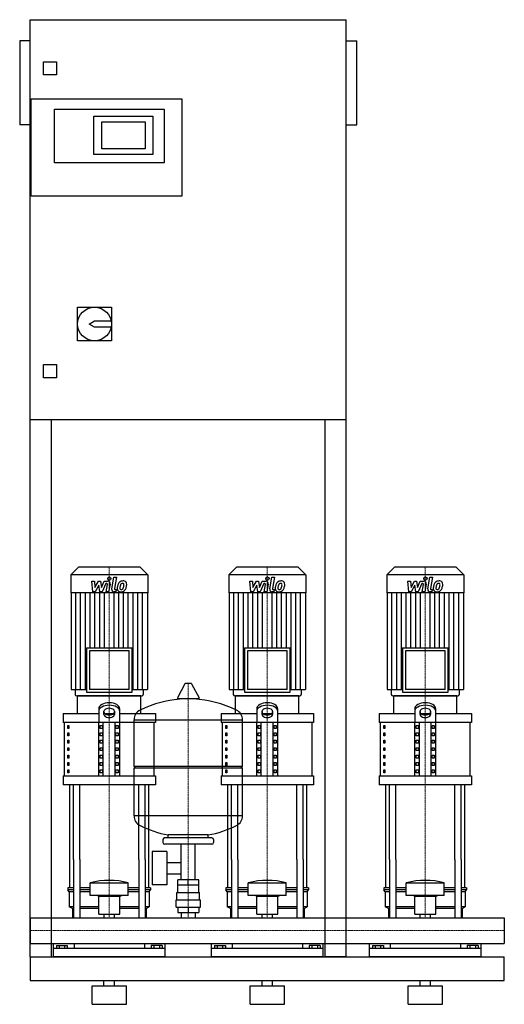
# Model space of a CAD drawing. Extents: x -20 to 900, y 0 to 1870.
import ezdxf

# ---------------------------------------------------------------- set-up
doc = ezdxf.new("R2010")
doc.units = 0
doc.linetypes.add('DASHDOT', pattern=[1, 0.5, -0.25, 0, -0.25])
doc.layers.get('0').update_dxf_attribs({"color": 124})
doc.layers.add('CP_AXIS', color=143, linetype='DASHDOT', lineweight=18)
doc.layers.add('CP_DETAL', color=33, linetype='Continuous')

msp = doc.modelspace()

# ---------------------------------------------------------------- linework, layer by layer
at = {"extrusion": (0, 1, 0)}
for p, q in [((0, 90), (0, 1870)), ((0, 1870), (600, 1870)), ((600, 90), (600, 1870)), ((-20, 1830), (-20, 1670)), ((0, 1830), (-20, 1830)), ((600, 1830), (620, 1830)), ((620, 1670), (620, 1830)), ((25, 1765), (25, 1790)), ((25, 1790), (50, 1790)), ((50, 1790), (50, 1765)), ((50, 1765), (25, 1765)), ((2, 1535), (2, 1720)), ((2, 1720), (288, 1720)), ((288, 1720), (288, 1535)), ((46, 1700), (254, 1700)), ((46, 1598), (46, 1700)), ((121, 1687), (233, 1687)), ((121, 1614), (121, 1687)), ((233, 1687), (233, 1614)), ((254, 1700), (254, 1598)), ((0, 1670), (-20, 1670)), ((136, 1625), (136, 1676)), ((136, 1676), (218, 1676)), ((218, 1676), (218, 1625)), ((600, 1670), (620, 1670)), ((233, 1614), (121, 1614)), ((218, 1625), (136, 1625)), ((254, 1598), (46, 1598)), ((288, 1535), (2, 1535)), ((90, 1324), (154, 1324)), ((90, 1260), (90, 1324)), ((154, 1324), (154, 1260)), ((112, 1292), (122, 1298)), ((122, 1286), (112, 1292)), ((122, 1298), (153.4, 1298)), ((153.4, 1286), (122, 1286)), ((154, 1260), (90, 1260)), ((25, 1215), (50, 1215)), ((25, 1190), (25, 1215)), ((50, 1215), (50, 1190)), ((50, 1190), (25, 1190)), ((600, 1110), (0, 1110)), ((40, 1110), (40, 90)), ((560, 90), (560, 1110)), ((91.6, 830), (77, 815.8)), ((208.4, 830), (91.6, 830)), ((208.4, 830), (223, 815.8)), ((391.6, 830), (377, 815.8)), ((508.4, 830), (391.6, 830)), ((508.4, 830), (523, 815.8)), ((691.6, 830), (677, 815.8)), ((808.4, 830), (691.6, 830)), ((808.4, 830), (823, 815.8)), ((223, 815.8), (77, 815.8)), ((77, 815.8), (77, 781.2)), ((223, 815.8), (223, 781.2)), ((523, 815.8), (377, 815.8)), ((377, 815.8), (377, 781.2)), ((523, 815.8), (523, 781.2)), ((823, 815.8), (677, 815.8)), ((677, 815.8), (677, 781.2)), ((823, 815.8), (823, 781.2)), ((223, 781.2), (77, 781.2)), ((77.6, 781.2), (77.6, 598.2)), ((222.4, 781.2), (222.4, 598.2)), ((523, 781.2), (377, 781.2)), ((377.6, 781.2), (377.6, 598.2)), ((522.4, 781.2), (522.4, 598.2)), ((823, 781.2), (677, 781.2)), ((677.6, 781.2), (677.6, 598.2)), ((822.4, 781.2), (822.4, 598.2)), ((106.6, 676.8), (193.4, 676.8)), ((106.6, 676.8), (106.6, 592.8)), ((193.4, 592.8), (193.4, 676.8)), ((406.6, 676.8), (493.4, 676.8)), ((406.6, 676.8), (406.6, 592.8)), ((493.4, 592.8), (493.4, 676.8)), ((706.6, 676.8), (793.4, 676.8)), ((706.6, 676.8), (706.6, 592.8)), ((793.4, 592.8), (793.4, 676.8)), ((187.7, 671.4), (112.3, 671.4)), ((112.3, 671.4), (112.3, 598.2)), ((187.7, 598.2), (187.7, 671.4)), ((487.7, 671.4), (412.3, 671.4)), ((412.3, 671.4), (412.3, 598.2)), ((487.7, 598.2), (487.7, 671.4)), ((787.7, 671.4), (712.3, 671.4)), ((712.3, 671.4), (712.3, 598.2)), ((787.7, 598.2), (787.7, 671.4)), ((293.6, 608.5), (279.4, 581.8)), ((305.3, 609.1), (294.7, 609.1)), ((306.4, 608.5), (320.6, 581.8)), ((77.6, 598.2), (106.6, 598.2)), ((85.4, 598.2), (85.4, 588.7)), ((210, 586), (90, 586)), ((90, 552.2), (90, 586)), ((106.6, 592.8), (193.4, 592.8)), ((187.7, 598.2), (112.3, 598.2)), ((193.4, 598.2), (222.4, 598.2)), ((210, 552.2), (210, 586)), ((214.6, 598.2), (214.6, 588.7)), ((319.5, 579.9), (280.5, 579.9)), ((377.6, 598.2), (406.6, 598.2)), ((385.4, 598.2), (385.4, 588.7)), ((510, 586), (390, 586)), ((390, 552.2), (390, 586)), ((406.6, 592.8), (493.4, 592.8)), ((487.7, 598.2), (412.3, 598.2)), ((493.4, 598.2), (522.4, 598.2)), ((510, 552.2), (510, 586)), ((514.6, 598.2), (514.6, 588.7)), ((677.6, 598.2), (706.6, 598.2)), ((685.4, 598.2), (685.4, 588.7)), ((810, 586), (690, 586)), ((690, 552.2), (690, 586)), ((706.6, 592.8), (793.4, 592.8)), ((787.7, 598.2), (712.3, 598.2)), ((793.4, 598.2), (822.4, 598.2)), ((810, 552.2), (810, 586)), ((814.6, 598.2), (814.6, 588.7)), ((130, 561.4), (130, 535.3)), ((170, 535.3), (170, 561.4)), ((430, 561.4), (430, 535.3)), ((470, 535.3), (470, 561.4)), ((730, 561.4), (730, 535.3)), ((770, 535.3), (770, 561.4)), ((62.5, 552.2), (130, 552.2)), ((62.5, 552.2), (62.5, 535.3)), ((140, 550.3), (140, 556.6)), ((141.6, 552.2), (158.4, 552.2)), ((160, 556.6), (160, 550.3)), ((170, 552.2), (237.5, 552.2)), ((237.5, 552.2), (237.5, 535.3)), ((362.5, 552.2), (430, 552.2)), ((362.5, 552.2), (362.5, 535.3)), ((440, 550.3), (440, 556.6)), ((441.6, 552.2), (458.4, 552.2)), ((460, 556.6), (460, 550.3)), ((470, 552.2), (537.5, 552.2)), ((537.5, 552.2), (537.5, 535.3)), ((662.5, 552.2), (730, 552.2)), ((662.5, 552.2), (662.5, 535.3)), ((740, 550.3), (740, 556.6)), ((741.6, 552.2), (758.4, 552.2)), ((760, 556.6), (760, 550.3)), ((770, 552.2), (837.5, 552.2)), ((837.5, 552.2), (837.5, 535.3)), ((237.5, 535.3), (62.5, 535.3)), ((65, 433.9), (65, 535.3)), ((71.4, 529.7), (73.1, 529.7)), ((71.4, 524), (71.4, 529.7)), ((73.1, 524), (71.4, 524)), ((73.1, 529.7), (73.1, 524)), ((130, 433.9), (130, 535.3)), ((132.9, 529.7), (137.2, 529.7)), ((132.9, 524), (132.9, 529.7)), ((137.2, 524), (132.9, 524)), ((137.2, 529.7), (137.2, 524)), ((138.7, 433.9), (138.7, 535.3)), ((161.3, 433.9), (161.3, 535.3)), ((162.8, 529.7), (167.1, 529.7)), ((162.8, 524), (162.8, 529.7)), ((167.1, 524), (162.8, 524)), ((167.1, 529.7), (167.1, 524)), ((170, 433.9), (170, 535.3)), ((197, 452.1), (197, 540.4)), ((235, 433.9), (235, 535.3)), ((537.5, 535.3), (362.5, 535.3)), ((365, 433.9), (365, 535.3)), ((371.4, 529.7), (373.1, 529.7)), ((371.4, 524), (371.4, 529.7)), ((373.1, 524), (371.4, 524)), ((373.1, 529.7), (373.1, 524)), ((403, 452.1), (403, 540.4)), ((430, 433.9), (430, 535.3)), ((432.9, 529.7), (437.2, 529.7)), ((432.9, 524), (432.9, 529.7)), ((437.2, 524), (432.9, 524)), ((437.2, 529.7), (437.2, 524)), ((438.7, 433.9), (438.7, 535.3)), ((461.3, 433.9), (461.3, 535.3)), ((462.8, 529.7), (467.1, 529.7)), ((462.8, 524), (462.8, 529.7)), ((467.1, 524), (462.8, 524)), ((467.1, 529.7), (467.1, 524)), ((470, 433.9), (470, 535.3)), ((535, 433.9), (535, 535.3)), ((837.5, 535.3), (662.5, 535.3)), ((665, 433.9), (665, 535.3)), ((671.4, 529.7), (673.1, 529.7)), ((671.4, 524), (671.4, 529.7)), ((673.1, 524), (671.4, 524)), ((673.1, 529.7), (673.1, 524)), ((730, 433.9), (730, 535.3)), ((732.9, 529.7), (737.2, 529.7)), ((732.9, 524), (732.9, 529.7)), ((737.2, 524), (732.9, 524)), ((737.2, 529.7), (737.2, 524)), ((738.7, 433.9), (738.7, 535.3)), ((761.3, 433.9), (761.3, 535.3)), ((762.8, 529.7), (767.1, 529.7)), ((762.8, 524), (762.8, 529.7)), ((767.1, 524), (762.8, 524)), ((767.1, 529.7), (767.1, 524)), ((770, 433.9), (770, 535.3)), ((835, 433.9), (835, 535.3)), ((71.4, 515.6), (73.1, 515.6)), ((71.4, 509.9), (71.4, 515.6)), ((73.1, 509.9), (71.4, 509.9)), ((73.1, 515.6), (73.1, 509.9)), ((132.9, 515.6), (137.2, 515.6)), ((132.9, 509.9), (132.9, 515.6)), ((137.2, 509.9), (132.9, 509.9)), ((137.2, 515.6), (137.2, 509.9)), ((162.8, 515.6), (167.1, 515.6)), ((162.8, 509.9), (162.8, 515.6)), ((167.1, 509.9), (162.8, 509.9)), ((167.1, 515.6), (167.1, 509.9)), ((371.4, 515.6), (373.1, 515.6)), ((371.4, 509.9), (371.4, 515.6)), ((373.1, 509.9), (371.4, 509.9)), ((373.1, 515.6), (373.1, 509.9)), ((432.9, 515.6), (437.2, 515.6)), ((432.9, 509.9), (432.9, 515.6)), ((437.2, 509.9), (432.9, 509.9)), ((437.2, 515.6), (437.2, 509.9)), ((462.8, 515.6), (467.1, 515.6)), ((462.8, 509.9), (462.8, 515.6)), ((467.1, 509.9), (462.8, 509.9)), ((467.1, 515.6), (467.1, 509.9)), ((671.4, 515.6), (673.1, 515.6)), ((671.4, 509.9), (671.4, 515.6)), ((673.1, 509.9), (671.4, 509.9)), ((673.1, 515.6), (673.1, 509.9)), ((732.9, 515.6), (737.2, 515.6)), ((732.9, 509.9), (732.9, 515.6)), ((737.2, 509.9), (732.9, 509.9)), ((737.2, 515.6), (737.2, 509.9)), ((762.8, 515.6), (767.1, 515.6)), ((762.8, 509.9), (762.8, 515.6)), ((767.1, 509.9), (762.8, 509.9)), ((767.1, 515.6), (767.1, 509.9)), ((71.4, 501.5), (73.1, 501.5)), ((71.4, 495.9), (71.4, 501.5)), ((73.1, 495.9), (71.4, 495.9)), ((71.4, 487.4), (73.1, 487.4)), ((71.4, 481.8), (71.4, 487.4)), ((73.1, 501.5), (73.1, 495.9)), ((73.1, 487.4), (73.1, 481.8)), ((132.9, 501.5), (137.2, 501.5)), ((132.9, 495.9), (132.9, 501.5)), ((137.2, 495.9), (132.9, 495.9)), ((132.9, 487.4), (137.2, 487.4)), ((132.9, 481.8), (132.9, 487.4)), ((137.2, 501.5), (137.2, 495.9)), ((137.2, 487.4), (137.2, 481.8)), ((162.8, 501.5), (167.1, 501.5)), ((162.8, 495.9), (162.8, 501.5)), ((167.1, 495.9), (162.8, 495.9)), ((162.8, 487.4), (167.1, 487.4)), ((162.8, 481.8), (162.8, 487.4)), ((167.1, 501.5), (167.1, 495.9)), ((167.1, 487.4), (167.1, 481.8)), ((371.4, 501.5), (373.1, 501.5)), ((371.4, 495.9), (371.4, 501.5)), ((373.1, 495.9), (371.4, 495.9)), ((371.4, 487.4), (373.1, 487.4)), ((371.4, 481.8), (371.4, 487.4)), ((373.1, 501.5), (373.1, 495.9)), ((373.1, 487.4), (373.1, 481.8)), ((432.9, 501.5), (437.2, 501.5)), ((432.9, 495.9), (432.9, 501.5)), ((437.2, 495.9), (432.9, 495.9)), ((432.9, 487.4), (437.2, 487.4)), ((432.9, 481.8), (432.9, 487.4)), ((437.2, 501.5), (437.2, 495.9)), ((437.2, 487.4), (437.2, 481.8)), ((462.8, 501.5), (467.1, 501.5)), ((462.8, 495.9), (462.8, 501.5)), ((467.1, 495.9), (462.8, 495.9)), ((462.8, 487.4), (467.1, 487.4)), ((462.8, 481.8), (462.8, 487.4)), ((467.1, 501.5), (467.1, 495.9)), ((467.1, 487.4), (467.1, 481.8)), ((671.4, 501.5), (673.1, 501.5)), ((671.4, 495.9), (671.4, 501.5)), ((673.1, 495.9), (671.4, 495.9)), ((671.4, 487.4), (673.1, 487.4)), ((671.4, 481.8), (671.4, 487.4)), ((673.1, 501.5), (673.1, 495.9)), ((673.1, 487.4), (673.1, 481.8)), ((732.9, 501.5), (737.2, 501.5)), ((732.9, 495.9), (732.9, 501.5)), ((737.2, 495.9), (732.9, 495.9)), ((732.9, 487.4), (737.2, 487.4)), ((732.9, 481.8), (732.9, 487.4)), ((737.2, 501.5), (737.2, 495.9)), ((737.2, 487.4), (737.2, 481.8)), ((762.8, 501.5), (767.1, 501.5)), ((762.8, 495.9), (762.8, 501.5)), ((767.1, 495.9), (762.8, 495.9)), ((762.8, 487.4), (767.1, 487.4)), ((762.8, 481.8), (762.8, 487.4)), ((767.1, 501.5), (767.1, 495.9)), ((767.1, 487.4), (767.1, 481.8)), ((73.1, 481.8), (71.4, 481.8)), ((71.4, 473.3), (73.1, 473.3)), ((71.4, 467.7), (71.4, 473.3)), ((73.1, 467.7), (71.4, 467.7)), ((73.1, 473.3), (73.1, 467.7)), ((137.2, 481.8), (132.9, 481.8)), ((132.9, 473.3), (137.2, 473.3)), ((132.9, 467.7), (132.9, 473.3)), ((137.2, 467.7), (132.9, 467.7)), ((137.2, 473.3), (137.2, 467.7)), ((167.1, 481.8), (162.8, 481.8)), ((162.8, 473.3), (167.1, 473.3)), ((162.8, 467.7), (162.8, 473.3)), ((167.1, 467.7), (162.8, 467.7)), ((167.1, 473.3), (167.1, 467.7)), ((373.1, 481.8), (371.4, 481.8)), ((371.4, 473.3), (373.1, 473.3)), ((371.4, 467.7), (371.4, 473.3)), ((373.1, 467.7), (371.4, 467.7)), ((373.1, 473.3), (373.1, 467.7)), ((437.2, 481.8), (432.9, 481.8)), ((432.9, 473.3), (437.2, 473.3)), ((432.9, 467.7), (432.9, 473.3)), ((437.2, 467.7), (432.9, 467.7)), ((437.2, 473.3), (437.2, 467.7)), ((467.1, 481.8), (462.8, 481.8)), ((462.8, 473.3), (467.1, 473.3)), ((462.8, 467.7), (462.8, 473.3)), ((467.1, 467.7), (462.8, 467.7)), ((467.1, 473.3), (467.1, 467.7)), ((673.1, 481.8), (671.4, 481.8)), ((671.4, 473.3), (673.1, 473.3)), ((671.4, 467.7), (671.4, 473.3)), ((673.1, 467.7), (671.4, 467.7)), ((673.1, 473.3), (673.1, 467.7)), ((737.2, 481.8), (732.9, 481.8)), ((732.9, 473.3), (737.2, 473.3)), ((732.9, 467.7), (732.9, 473.3)), ((737.2, 467.7), (732.9, 467.7)), ((737.2, 473.3), (737.2, 467.7)), ((767.1, 481.8), (762.8, 481.8)), ((762.8, 473.3), (767.1, 473.3)), ((762.8, 467.7), (762.8, 473.3)), ((767.1, 467.7), (762.8, 467.7)), ((767.1, 473.3), (767.1, 467.7)), ((71.4, 459.2), (73.1, 459.2)), ((71.4, 453.6), (71.4, 459.2)), ((73.1, 453.6), (71.4, 453.6)), ((73.1, 459.2), (73.1, 453.6)), ((132.9, 459.2), (137.2, 459.2)), ((132.9, 453.6), (132.9, 459.2)), ((137.2, 453.6), (132.9, 453.6)), ((137.2, 459.2), (137.2, 453.6)), ((162.8, 459.2), (167.1, 459.2)), ((162.8, 453.6), (162.8, 459.2)), ((167.1, 453.6), (162.8, 453.6)), ((167.1, 459.2), (167.1, 453.6)), ((197, 452.1), (403, 452.1)), ((200, 449.1), (197, 452.1)), ((197, 449.1), (403, 449.1)), ((197, 357.9), (197, 449.1)), ((371.4, 459.2), (373.1, 459.2)), ((371.4, 453.6), (371.4, 459.2)), ((373.1, 453.6), (371.4, 453.6)), ((373.1, 459.2), (373.1, 453.6)), ((400, 449.1), (403, 452.1)), ((403, 357.9), (403, 449.1)), ((432.9, 459.2), (437.2, 459.2)), ((432.9, 453.6), (432.9, 459.2)), ((437.2, 453.6), (432.9, 453.6)), ((437.2, 459.2), (437.2, 453.6)), ((462.8, 459.2), (467.1, 459.2)), ((462.8, 453.6), (462.8, 459.2)), ((467.1, 453.6), (462.8, 453.6)), ((467.1, 459.2), (467.1, 453.6)), ((671.4, 459.2), (673.1, 459.2)), ((671.4, 453.6), (671.4, 459.2)), ((673.1, 453.6), (671.4, 453.6)), ((673.1, 459.2), (673.1, 453.6)), ((732.9, 459.2), (737.2, 459.2)), ((732.9, 453.6), (732.9, 459.2)), ((737.2, 453.6), (732.9, 453.6)), ((737.2, 459.2), (737.2, 453.6)), ((762.8, 459.2), (767.1, 459.2)), ((762.8, 453.6), (762.8, 459.2)), ((767.1, 453.6), (762.8, 453.6)), ((767.1, 459.2), (767.1, 453.6)), ((62.5, 433.9), (237.5, 433.9)), ((62.5, 433.9), (62.5, 417)), ((71.4, 445.1), (73.1, 445.1)), ((71.4, 439.5), (71.4, 445.1)), ((73.1, 439.5), (71.4, 439.5)), ((73.1, 445.1), (73.1, 439.5)), ((132.9, 445.1), (137.2, 445.1)), ((132.9, 439.5), (132.9, 445.1)), ((137.2, 439.5), (132.9, 439.5)), ((137.2, 445.1), (137.2, 439.5)), ((162.8, 445.1), (167.1, 445.1)), ((162.8, 439.5), (162.8, 445.1)), ((167.1, 439.5), (162.8, 439.5)), ((167.1, 445.1), (167.1, 439.5)), ((237.5, 433.9), (237.5, 417)), ((362.5, 433.9), (537.5, 433.9)), ((362.5, 433.9), (362.5, 417)), ((371.4, 445.1), (373.1, 445.1)), ((371.4, 439.5), (371.4, 445.1)), ((373.1, 439.5), (371.4, 439.5)), ((373.1, 445.1), (373.1, 439.5)), ((432.9, 445.1), (437.2, 445.1)), ((432.9, 439.5), (432.9, 445.1)), ((437.2, 439.5), (432.9, 439.5)), ((437.2, 445.1), (437.2, 439.5)), ((462.8, 445.1), (467.1, 445.1)), ((462.8, 439.5), (462.8, 445.1)), ((467.1, 439.5), (462.8, 439.5)), ((467.1, 445.1), (467.1, 439.5)), ((537.5, 433.9), (537.5, 417)), ((662.5, 433.9), (837.5, 433.9)), ((662.5, 433.9), (662.5, 417)), ((671.4, 445.1), (673.1, 445.1)), ((671.4, 439.5), (671.4, 445.1)), ((673.1, 439.5), (671.4, 439.5)), ((673.1, 445.1), (673.1, 439.5)), ((732.9, 445.1), (737.2, 445.1)), ((732.9, 439.5), (732.9, 445.1)), ((737.2, 439.5), (732.9, 439.5)), ((737.2, 445.1), (737.2, 439.5)), ((762.8, 445.1), (767.1, 445.1)), ((762.8, 439.5), (762.8, 445.1)), ((767.1, 439.5), (762.8, 439.5)), ((767.1, 445.1), (767.1, 439.5)), ((837.5, 433.9), (837.5, 417)), ((237.5, 417), (62.5, 417)), ((537.5, 417), (362.5, 417)), ((837.5, 417), (662.5, 417)), ((262, 316.1), (262, 321.7)), ((338, 316.1), (338, 321.7)), ((252, 313.1), (252, 307.1)), ((345, 316.1), (255, 316.1)), ((345, 304.1), (255, 304.1)), ((286.5, 236.2), (286.5, 304.1)), ((313.4, 236.2), (313.4, 304.1)), ((348, 313.1), (348, 307.1)), ((231.6, 290.1), (231.6, 227.2)), ((259.6, 290.1), (231.6, 290.1)), ((259.6, 290.1), (259.6, 227.2)), ((75, 220.9), (75, 275)), ((82.1, 275), (82.1, 164.1)), ((94.1, 275), (94.1, 164.1)), ((205.9, 275), (205.9, 164.1)), ((217.9, 275), (217.9, 164.1)), ((225, 220.9), (225, 275)), ((259.6, 269.3), (286.5, 269.3)), ((375, 220.9), (375, 275)), ((382.1, 275), (382.1, 164.1)), ((394.1, 275), (394.1, 164.1)), ((505.9, 275), (505.9, 164.1)), ((517.9, 275), (517.9, 164.1)), ((525, 220.9), (525, 275)), ((675, 220.9), (675, 275)), ((682.1, 275), (682.1, 164.1)), ((694.1, 275), (694.1, 164.1)), ((805.9, 275), (805.9, 164.1)), ((817.9, 275), (817.9, 164.1)), ((825, 220.9), (825, 275)), ((259.6, 248), (286.5, 248)), ((114, 206.7), (114, 230.9)), ((186, 206.7), (186, 230.9)), ((259.6, 227.2), (231.6, 227.2)), ((280, 212.2), (280, 226.2)), ((280.1, 226.2), (280.1, 236.2)), ((319.9, 236.2), (280.1, 236.2)), ((300, 226.2), (300, 236.2)), ((319.9, 226.2), (319.9, 236.2)), ((320, 212.2), (320, 226.2)), ((414, 206.7), (414, 230.9)), ((486, 206.7), (486, 230.9)), ((714, 206.7), (714, 230.9)), ((786, 206.7), (786, 230.9)), ((82.1, 220.9), (71.5, 220.9)), ((71.5, 220.9), (71.5, 217.3)), ((82.1, 217.3), (71.5, 217.3)), ((74, 213.8), (71.5, 217.3)), ((82.1, 213.8), (74, 213.8)), ((74, 213.8), (74, 185.3)), ((114, 220.9), (94.1, 220.9)), ((114, 217.3), (94.1, 217.3)), ((114, 213.8), (94.1, 213.8)), ((130, 205.2), (126, 206.7)), ((170, 205.2), (174, 206.7)), ((205.9, 220.9), (186, 220.9)), ((205.9, 217.3), (186, 217.3)), ((205.9, 213.8), (186, 213.8)), ((228.5, 220.9), (217.9, 220.9)), ((228.5, 217.3), (217.9, 217.3)), ((226, 213.8), (217.9, 213.8)), ((226, 213.8), (228.5, 217.3)), ((226, 213.8), (226, 185.3)), ((228.5, 220.9), (228.5, 217.3)), ((278.5, 212.2), (321.5, 212.2)), ((278.5, 198.2), (278.5, 212.2)), ((321.5, 198.2), (321.5, 212.2)), ((382.1, 220.9), (371.5, 220.9)), ((371.5, 220.9), (371.5, 217.3)), ((382.1, 217.3), (371.5, 217.3)), ((374, 213.8), (371.5, 217.3)), ((382.1, 213.8), (374, 213.8)), ((374, 213.8), (374, 185.3)), ((414, 220.9), (394.1, 220.9)), ((414, 217.3), (394.1, 217.3)), ((414, 213.8), (394.1, 213.8)), ((430, 205.2), (426, 206.7)), ((470, 205.2), (474, 206.7)), ((505.9, 220.9), (486, 220.9)), ((505.9, 217.3), (486, 217.3)), ((505.9, 213.8), (486, 213.8)), ((528.5, 220.9), (517.9, 220.9)), ((528.5, 217.3), (517.9, 217.3)), ((526, 213.8), (517.9, 213.8)), ((526, 213.8), (528.5, 217.3)), ((526, 213.8), (526, 185.3)), ((528.5, 220.9), (528.5, 217.3)), ((682.1, 220.9), (671.5, 220.9)), ((671.5, 220.9), (671.5, 217.3)), ((682.1, 217.3), (671.5, 217.3)), ((674, 213.8), (671.5, 217.3)), ((682.1, 213.8), (674, 213.8)), ((674, 213.8), (674, 185.3)), ((714, 220.9), (694.1, 220.9)), ((714, 217.3), (694.1, 217.3)), ((714, 213.8), (694.1, 213.8)), ((730, 205.2), (726, 206.7)), ((770, 205.2), (774, 206.7)), ((805.9, 220.9), (786, 220.9)), ((805.9, 217.3), (786, 217.3)), ((805.9, 213.8), (786, 213.8)), ((828.5, 220.9), (817.9, 220.9)), ((828.5, 217.3), (817.9, 217.3)), ((826, 213.8), (817.9, 213.8)), ((826, 213.8), (828.5, 217.3)), ((826, 213.8), (826, 185.3)), ((828.5, 220.9), (828.5, 217.3)), ((130, 205.2), (170, 205.2)), ((130, 171.1), (130, 205.2)), ((170, 171.1), (170, 205.2)), ((277, 198.2), (323, 198.2)), ((277, 184.2), (277, 198.2)), ((323, 184.2), (323, 198.2)), ((430, 205.2), (470, 205.2)), ((430, 171.1), (430, 205.2)), ((470, 171.1), (470, 205.2)), ((730, 205.2), (770, 205.2)), ((730, 171.1), (730, 205.2)), ((770, 171.1), (770, 205.2)), ((82.1, 185.3), (74, 185.3)), ((80, 181.7), (74, 185.3)), ((82.1, 181.7), (80, 181.7)), ((80, 181.7), (80, 164.1)), ((130, 185.3), (94.1, 185.3)), ((130, 181.7), (94.1, 181.7)), ((130, 171.1), (170, 171.1)), ((140.1, 164.1), (140.1, 171.1)), ((159.9, 164.1), (159.9, 171.1)), ((205.9, 185.3), (170, 185.3)), ((205.9, 181.7), (170, 181.7)), ((226, 185.3), (217.9, 185.3)), ((220, 181.7), (217.9, 181.7)), ((220, 181.7), (226, 185.3)), ((220, 181.7), (220, 164.1)), ((277, 184.2), (323, 184.2)), ((280.1, 184.2), (280.1, 174.2)), ((280.1, 174.2), (319.9, 174.2)), ((286.5, 174.2), (286.5, 164.1)), ((300, 184.2), (300, 174.2)), ((313.4, 174.2), (313.4, 164.1)), ((319.9, 184.2), (319.9, 174.2)), ((382.1, 185.3), (374, 185.3)), ((380, 181.7), (374, 185.3)), ((382.1, 181.7), (380, 181.7)), ((380, 181.7), (380, 164.1)), ((430, 185.3), (394.1, 185.3)), ((430, 181.7), (394.1, 181.7)), ((430, 171.1), (470, 171.1)), ((440.1, 164.1), (440.1, 171.1)), ((459.9, 164.1), (459.9, 171.1)), ((505.9, 185.3), (470, 185.3)), ((505.9, 181.7), (470, 181.7)), ((526, 185.3), (517.9, 185.3)), ((520, 181.7), (517.9, 181.7)), ((520, 181.7), (526, 185.3)), ((520, 181.7), (520, 164.1)), ((682.1, 185.3), (674, 185.3)), ((680, 181.7), (674, 185.3)), ((682.1, 181.7), (680, 181.7)), ((680, 181.7), (680, 164.1)), ((730, 185.3), (694.1, 185.3)), ((730, 181.7), (694.1, 181.7)), ((730, 171.1), (770, 171.1)), ((740.1, 164.1), (740.1, 171.1)), ((759.9, 164.1), (759.9, 171.1)), ((805.9, 185.3), (770, 185.3)), ((805.9, 181.7), (770, 181.7)), ((826, 185.3), (817.9, 185.3)), ((820, 181.7), (817.9, 181.7)), ((820, 181.7), (826, 185.3)), ((820, 181.7), (820, 164.1)), ((0, 164.1), (0, 115.8)), ((0, 164.1), (0, 115.8)), ((0, 164.1), (0, 164.1)), ((0, 164.1), (900, 164.1)), ((900, 164.1), (900, 115.8)), ((900, 164.1), (900, 115.8)), ((900, 164.1), (900, 164.1)), ((0, 117.9), (0, 116.1)), ((0, 115.8), (0, 115.8)), ((0, 115.8), (900, 115.8)), ((44, 90), (44, 115.8)), ((83.1, 115.8), (83.1, 105.7)), ((216.9, 115.8), (216.9, 105.7)), ((256, 90), (256, 115.8)), ((344, 90), (344, 115.8)), ((383.1, 115.8), (383.1, 105.7)), ((516.9, 115.8), (516.9, 105.7)), ((556, 90), (556, 115.8)), ((644, 90), (644, 115.8)), ((683.1, 115.8), (683.1, 105.7)), ((816.9, 115.8), (816.9, 105.7)), ((856, 90), (856, 115.8)), ((900, 115.8), (900, 115.8)), ((256, 105.7), (44, 105.7)), ((49.6, 111.6), (49.6, 105.7)), ((49.6, 111.6), (70.4, 111.6)), ((54.8, 111.6), (54.8, 105.7)), ((65.2, 111.6), (65.2, 105.7)), ((70.4, 111.6), (70.4, 105.7)), ((250.4, 111.6), (229.6, 111.6)), ((229.6, 111.6), (229.6, 105.7)), ((234.8, 111.6), (234.8, 105.7)), ((245.2, 111.6), (245.2, 105.7)), ((250.4, 111.6), (250.4, 105.7)), ((556, 105.7), (344, 105.7)), ((349.6, 111.6), (349.6, 105.7)), ((349.6, 111.6), (370.4, 111.6)), ((354.8, 111.6), (354.8, 105.7)), ((365.2, 111.6), (365.2, 105.7)), ((370.4, 111.6), (370.4, 105.7)), ((550.4, 111.6), (529.6, 111.6)), ((529.6, 111.6), (529.6, 105.7)), ((534.8, 111.6), (534.8, 105.7)), ((545.2, 111.6), (545.2, 105.7)), ((550.4, 111.6), (550.4, 105.7)), ((856, 105.7), (644, 105.7)), ((649.6, 111.6), (649.6, 105.7)), ((649.6, 111.6), (670.4, 111.6)), ((654.8, 111.6), (654.8, 105.7)), ((665.2, 111.6), (665.2, 105.7)), ((670.4, 111.6), (670.4, 105.7)), ((850.4, 111.6), (829.6, 111.6)), ((829.6, 111.6), (829.6, 105.7)), ((834.8, 111.6), (834.8, 105.7)), ((845.2, 111.6), (845.2, 105.7)), ((850.4, 111.6), (850.4, 105.7)), ((0, 90), (900, 90)), ((0, 90), (40, 90)), ((600, 90), (560, 90)), ((900, 45), (900, 90)), ((0, 45), (900, 45)), ((140, 35), (140, 45)), ((160, 35), (160, 45)), ((440, 35), (440, 45)), ((460, 35), (460, 45)), ((740, 35), (740, 45)), ((760, 35), (760, 45)), ((117.5, 35), (182.5, 35)), ((117.5, 0), (117.5, 35)), ((182.5, 0), (182.5, 35)), ((417.5, 35), (482.5, 35)), ((417.5, 0), (417.5, 35)), ((482.5, 0), (482.5, 35)), ((717.5, 35), (782.5, 35)), ((717.5, 0), (717.5, 35)), ((782.5, 0), (782.5, 35)), ((117.5, 0), (182.5, 0)), ((417.5, 0), (482.5, 0)), ((717.5, 0), (782.5, 0))]:
    msp.add_line(p, q, dxfattribs=at)
for p, q in [((88.2, 586), (211.8, 586)), ((388.2, 586), (511.8, 586)), ((688.2, 586), (811.8, 586)), ((197, 540.4), (403, 540.4)), ((75, 275), (75, 417)), ((82.1, 275), (82.1, 417)), ((94.1, 275), (94.1, 417)), ((205.9, 275), (205.9, 417)), ((217.9, 275), (217.9, 417)), ((225, 275), (225, 417)), ((375, 275), (375, 417)), ((382.1, 275), (382.1, 417)), ((394.1, 275), (394.1, 417)), ((505.9, 275), (505.9, 417)), ((517.9, 275), (517.9, 417)), ((525, 275), (525, 417)), ((675, 275), (675, 417)), ((682.1, 275), (682.1, 417)), ((694.1, 275), (694.1, 417)), ((805.9, 275), (805.9, 417)), ((817.9, 275), (817.9, 417)), ((825, 275), (825, 417)), ((403, 357.9), (197, 357.9)), ((338, 321.7), (262, 321.7)), ((114, 230.9), (186, 230.9)), ((320, 226.2), (280, 226.2)), ((414, 230.9), (486, 230.9)), ((714, 230.9), (786, 230.9)), ((186, 206.7), (114, 206.7)), ((486, 206.7), (414, 206.7)), ((786, 206.7), (714, 206.7)), ((0, 115.8), (0, 164.1)), ((80, 164.1), (220, 164.1)), ((380, 164.1), (520, 164.1)), ((680, 164.1), (820, 164.1)), ((900, 164.1), (900, 115.8)), ((0, 90), (0, 90)), ((0, 90), (0, 45)), ((0, 90), (0, 90)), ((256, 90), (44, 90)), ((556, 90), (344, 90)), ((856, 90), (644, 90))]:
    msp.add_line(p, q)
msp.add_circle((122, 1292), 32)
for centre, radius, start, end in [((294.7, 607.9), 1.25, 90, 149.0362), ((305.3, 607.9), 1.25, 30.9638, 90), ((300, 373.1), 207, 92.8162, 116.2545), ((280.5, 581.1), 1.25, 149.0362, 270), ((300, 373.1), 207, 63.7455, 87.1838), ((319.5, 581.1), 1.25, 270, 30.9638), ((217.5, 540.4), 20.5, 116.2545, 180), ((382.5, 540.4), 20.5, 0, 63.7455), ((217.5, 357.9), 20.5, 180, 243.7455), ((382.5, 357.9), 20.5, 296.2545, 0), ((300, 525.1), 207, 243.7455, 259.4219), ((300, 525.1), 207, 280.5781, 296.2545), ((255, 313.1), 3, 90, 180), ((255, 307.1), 3, 180, 270), ((345, 313.1), 3, 0, 90), ((345, 307.1), 3, 270, 0)]:
    msp.add_arc(centre, radius, start, end)
for centre, major_axis, ratio, start_param, end_param in [((88.2, 588.7), (-2.81, 0), 0.969912, 0, 1.570796), ((211.8, 588.7), (2.81, 0), 0.969912, 4.712389, 6.283185), ((388.2, 588.7), (2.81, 0), 0.969912, 3.141593, 4.712389), ((511.8, 588.7), (2.81, 0), 0.969912, 4.712389, 6.283185), ((688.2, 588.7), (-2.81, 0), 0.969912, 0, 1.570796), ((811.8, 588.7), (2.81, 0), 0.969912, 4.712389, 6.283185), ((150, 561.4), (-20, 0), 0.563406, 3.141593, 6.283185), ((150, 556.6), (-20, 0), 0.563406, 3.141593, 6.283185), ((150, 556.6), (10, 0), 0.563406, 0, 3.141593), ((450, 561.4), (-20, 0), 0.563406, 3.141593, 6.283185), ((450, 556.6), (-20, 0), 0.563406, 3.141593, 6.283185), ((450, 556.6), (10, 0), 0.563406, 0, 3.141593), ((750, 561.4), (-20, 0), 0.563406, 3.141593, 6.283185), ((750, 556.6), (-20, 0), 0.563406, 3.141593, 6.283185), ((750, 556.6), (10, 0), 0.563406, 0, 3.141593), ((150, 555.2), (-10, 0), 0.563406, 0, 3.141593), ((150, 550.3), (-10, 0), 0.563406, 0, 3.141593), ((450, 555.2), (-10, 0), 0.563406, 0, 3.141593), ((450, 550.3), (-10, 0), 0.563406, 0, 3.141593), ((750, 555.2), (-10, 0), 0.563406, 0, 3.141593), ((750, 550.3), (-10, 0), 0.563406, 0, 3.141593), ((150, -56.2), (0, 291.6), 0.7023, -0.176714, 0.176714), ((450, -56.2), (0, 291.6), 0.7023, -0.176714, 0.176714), ((750, -56.2), (0, 291.6), 0.7023, -0.176714, 0.176714)]:
    msp.add_ellipse(centre, major_axis=major_axis, ratio=ratio, start_param=start_param, end_param=end_param)
at = {"layer": 'CP_AXIS'}
for p, q in [((150, 830), (150, 586)), ((450, 830), (450, 586)), ((750, 830), (750, 586)), ((300, 164.1), (300, 609.1)), ((150, 275), (150, 586)), ((450, 275), (450, 586)), ((750, 275), (750, 586)), ((150, 164.1), (150, 275)), ((450, 164.1), (450, 275)), ((750, 164.1), (750, 275)), ((900, 140), (0, 140)), ((0, 140), (0, 140)), ((900, 140), (900, 140))]:
    msp.add_line(p, q, dxfattribs=at)
at = {"layer": 'CP_DETAL'}
for p, q in [((154.6, 789.3), (158.8, 811.2)), ((158.8, 811.2), (163.9, 811.2)), ((163.9, 811.2), (159.7, 790)), ((454.6, 789.3), (458.8, 811.2)), ((458.8, 811.2), (463.9, 811.2)), ((463.9, 811.2), (459.7, 790)), ((754.6, 789.3), (758.8, 811.2)), ((758.8, 811.2), (763.9, 811.2)), ((763.9, 811.2), (759.7, 790)), ((116.9, 803.8), (122.1, 803.8)), ((119, 783.6), (116.9, 803.8)), ((122.1, 803.8), (122.9, 791.3)), ((122.9, 791.3), (129.5, 803.8)), ((130.1, 796.3), (123.4, 783.6)), ((129.5, 803.8), (133.4, 803.8)), ((131.9, 783.6), (130.1, 796.3)), ((133.4, 803.8), (135.1, 791.3)), ((135.1, 791.3), (140.2, 803.8)), ((143.6, 799.5), (136.3, 783.6)), ((140.2, 803.8), (147, 803.8)), ((144.8, 799.5), (143.6, 799.5)), ((143.9, 783.6), (146.5, 797.4)), ((151.7, 798.1), (148.9, 783.6)), ((161.5, 787.8), (163.1, 787.8)), ((163.1, 787.8), (162.2, 783.6)), ((416.9, 803.8), (422.1, 803.8)), ((419, 783.6), (416.9, 803.8)), ((422.1, 803.8), (422.9, 791.3)), ((422.9, 791.3), (429.5, 803.8)), ((430.1, 796.3), (423.4, 783.6)), ((429.5, 803.8), (433.4, 803.8)), ((431.9, 783.6), (430.1, 796.3)), ((433.4, 803.8), (435.1, 791.3)), ((435.1, 791.3), (440.2, 803.8)), ((443.6, 799.5), (436.3, 783.6)), ((440.2, 803.8), (447, 803.8)), ((444.8, 799.5), (443.6, 799.5)), ((443.9, 783.6), (446.5, 797.4)), ((451.7, 798.1), (448.9, 783.6)), ((461.5, 787.8), (463.1, 787.8)), ((463.1, 787.8), (462.2, 783.6)), ((716.9, 803.8), (722.1, 803.8)), ((719, 783.6), (716.9, 803.8)), ((722.1, 803.8), (722.9, 791.3)), ((722.9, 791.3), (729.5, 803.8)), ((730.1, 796.3), (723.4, 783.6)), ((729.5, 803.8), (733.4, 803.8)), ((731.9, 783.6), (730.1, 796.3)), ((733.4, 803.8), (735.1, 791.3)), ((735.1, 791.3), (740.2, 803.8)), ((743.6, 799.5), (736.3, 783.6)), ((740.2, 803.8), (747, 803.8)), ((744.8, 799.5), (743.6, 799.5)), ((743.9, 783.6), (746.5, 797.4)), ((751.7, 798.1), (748.9, 783.6)), ((761.5, 787.8), (763.1, 787.8)), ((763.1, 787.8), (762.2, 783.6)), ((86.6, 598.2), (86.6, 781.2)), ((95.7, 598.2), (95.7, 781.2)), ((104.7, 598.2), (104.7, 781.2)), ((113.8, 676.8), (113.8, 781.2)), ((123.4, 783.6), (119, 783.6)), ((122.8, 676.8), (122.8, 781.2)), ((136.3, 783.6), (131.9, 783.6)), ((131.9, 676.8), (131.9, 781.2)), ((140.9, 676.8), (140.9, 781.2)), ((148.9, 783.6), (143.9, 783.6)), ((159.1, 676.8), (159.1, 781.2)), ((162.2, 783.6), (159.3, 783.6)), ((168.1, 676.8), (168.1, 781.2)), ((177.2, 676.8), (177.2, 781.2)), ((186.2, 676.8), (186.2, 781.2)), ((195.3, 598.2), (195.3, 781.2)), ((204.3, 598.2), (204.3, 781.2)), ((213.4, 598.2), (213.4, 781.2)), ((386.6, 598.2), (386.6, 781.2)), ((395.7, 598.2), (395.7, 781.2)), ((404.7, 598.2), (404.7, 781.2)), ((413.8, 676.8), (413.8, 781.2)), ((423.4, 783.6), (419, 783.6)), ((422.8, 676.8), (422.8, 781.2)), ((436.3, 783.6), (431.9, 783.6)), ((431.9, 676.8), (431.9, 781.2)), ((440.9, 676.8), (440.9, 781.2)), ((448.9, 783.6), (443.9, 783.6)), ((459.1, 676.8), (459.1, 781.2)), ((462.2, 783.6), (459.3, 783.6)), ((468.1, 676.8), (468.1, 781.2)), ((477.2, 676.8), (477.2, 781.2)), ((486.2, 676.8), (486.2, 781.2)), ((495.3, 598.2), (495.3, 781.2)), ((504.3, 598.2), (504.3, 781.2)), ((513.4, 598.2), (513.4, 781.2)), ((686.6, 598.2), (686.6, 781.2)), ((695.7, 598.2), (695.7, 781.2)), ((704.7, 598.2), (704.7, 781.2)), ((713.8, 676.8), (713.8, 781.2)), ((723.4, 783.6), (719, 783.6)), ((722.8, 676.8), (722.8, 781.2)), ((736.3, 783.6), (731.9, 783.6)), ((731.9, 676.8), (731.9, 781.2)), ((740.9, 676.8), (740.9, 781.2)), ((748.9, 783.6), (743.9, 783.6)), ((759.1, 676.8), (759.1, 781.2)), ((762.2, 783.6), (759.3, 783.6)), ((768.1, 676.8), (768.1, 781.2)), ((777.2, 676.8), (777.2, 781.2)), ((786.2, 676.8), (786.2, 781.2)), ((795.3, 598.2), (795.3, 781.2)), ((804.3, 598.2), (804.3, 781.2)), ((813.4, 598.2), (813.4, 781.2))]:
    msp.add_line(p, q, dxfattribs=at)
for centre in [(150.3, 808.6), (450.3, 808.6), (750.3, 808.6)]:
    msp.add_circle(centre, 3, dxfattribs=at)
for centre, radius, start, end in [((144.8, 797.7), 1.8, 349.1282, 90.0361), ((147, 799), 4.8, 349.1463, 90.1097), ((159.3, 788.4), 4.8, 169.0042, 270), ((161.5, 789.6), 1.8, 169.0041, 270), ((171.3, 789.6), 6.29, 173.443, 216.7902), ((189.1, 788.8), 24, 168.3333, 176.5259), ((183.1, 791), 17.7, 153.1115, 171.0742), ((171.6, 790.1), 6.79, 219.1176, 274.2411), ((175.5, 794.4), 9.44, 130.4936, 150.8647), ((176, 794), 10.1, 89.3287, 131.1984), ((187.6, 790), 17.4, 167.8511, 176.8316), ((173.4, 790.6), 3.17, 173.0647, 215.6723), ((197.6, 788.5), 27.5, 165.0104, 169.1866), ((172.7, 790.4), 2.55, 220.254, 274.7357), ((176.4, 794.6), 5.44, 132.3225, 168.5446), ((172.1, 793.6), 10.3, 269.6738, 310.639), ((175.1, 795.8), 3.72, 88.6944, 130.5967), ((172.3, 796.8), 8.93, 274.1845, 282.2301), ((173.1, 791.6), 3.72, 287.2372, 310.2783), ((175.3, 796.1), 3.39, 69.364, 91.2833), ((172.5, 792.2), 4.57, 311.1381, 334.8162), ((176.5, 797.1), 6.97, 39.8625, 93.7877), ((175.7, 797.2), 2.23, 38.8919, 68.6227), ((162.6, 796.3), 15.2, 336.5302, 350.0633), ((175, 796.8), 3.02, 358.4755, 35.933), ((158.7, 797.3), 19.3, 349.3761, 358.4794), ((172.3, 793.4), 10, 311.0023, 344.0583), ((177, 797.9), 6.13, 357.2175, 36.9176), ((153.4, 799.3), 29.8, 343.0634, 349.1605), ((162.8, 798), 20.4, 347.7846, 358.7587), ((444.8, 797.7), 1.8, 349.1282, 90.0361), ((447, 799), 4.8, 349.1463, 90.1097), ((459.3, 788.4), 4.8, 169.0042, 270), ((461.5, 789.6), 1.8, 169.0041, 270), ((471.3, 789.6), 6.29, 173.443, 216.7902), ((489.1, 788.8), 24, 168.3333, 176.5259), ((483.1, 791), 17.7, 153.1115, 171.0742), ((471.6, 790.1), 6.79, 219.1176, 274.2411), ((475.5, 794.4), 9.44, 130.4936, 150.8647), ((476, 794), 10.1, 89.3287, 131.1984), ((487.6, 790), 17.4, 167.8511, 176.8316), ((473.4, 790.6), 3.17, 173.0647, 215.6723), ((497.6, 788.5), 27.5, 165.0104, 169.1866), ((472.7, 790.4), 2.55, 220.254, 274.7357), ((476.4, 794.6), 5.44, 132.3225, 168.5446), ((472.1, 793.6), 10.3, 269.6738, 310.639), ((475.1, 795.8), 3.72, 88.6944, 130.5967), ((472.3, 796.8), 8.93, 274.1845, 282.2301), ((473.1, 791.6), 3.72, 287.2372, 310.2783), ((475.3, 796.1), 3.39, 69.364, 91.2833), ((472.5, 792.2), 4.57, 311.1381, 334.8162), ((476.5, 797.1), 6.97, 39.8625, 93.7877), ((475.7, 797.2), 2.23, 38.8919, 68.6227), ((462.6, 796.3), 15.2, 336.5302, 350.0633), ((475, 796.8), 3.02, 358.4755, 35.933), ((458.7, 797.3), 19.3, 349.3761, 358.4794), ((472.3, 793.4), 10, 311.0023, 344.0583), ((477, 797.9), 6.13, 357.2175, 36.9176), ((453.4, 799.3), 29.8, 343.0634, 349.1605), ((462.8, 798), 20.4, 347.7846, 358.7587), ((744.8, 797.7), 1.8, 349.1282, 90.0361), ((747, 799), 4.8, 349.1463, 90.1097), ((759.3, 788.4), 4.8, 169.0042, 270), ((761.5, 789.6), 1.8, 169.0041, 270), ((771.3, 789.6), 6.29, 173.443, 216.7902), ((789.1, 788.8), 24, 168.3333, 176.5259), ((783.1, 791), 17.7, 153.1115, 171.0742), ((771.6, 790.1), 6.79, 219.1176, 274.2411), ((775.5, 794.4), 9.44, 130.4936, 150.8647), ((776, 794), 10.1, 89.3287, 131.1984), ((787.6, 790), 17.4, 167.8511, 176.8316), ((773.4, 790.6), 3.17, 173.0647, 215.6723), ((797.6, 788.5), 27.5, 165.0104, 169.1866), ((772.7, 790.4), 2.55, 220.254, 274.7357), ((776.4, 794.6), 5.44, 132.3225, 168.5446), ((772.1, 793.6), 10.3, 269.6738, 310.639), ((775.1, 795.8), 3.72, 88.6944, 130.5967), ((772.3, 796.8), 8.93, 274.1845, 282.2301), ((773.1, 791.6), 3.72, 287.2372, 310.2783), ((775.3, 796.1), 3.39, 69.364, 91.2833), ((772.5, 792.2), 4.57, 311.1381, 334.8162), ((776.5, 797.1), 6.97, 39.8625, 93.7877), ((775.7, 797.2), 2.23, 38.8919, 68.6227), ((762.6, 796.3), 15.2, 336.5302, 350.0633), ((775, 796.8), 3.02, 358.4755, 35.933), ((758.7, 797.3), 19.3, 349.3761, 358.4794), ((772.3, 793.4), 10, 311.0023, 344.0583), ((777, 797.9), 6.13, 357.2175, 36.9176), ((753.4, 799.3), 29.8, 343.0634, 349.1605), ((762.8, 798), 20.4, 347.7846, 358.7587)]:
    msp.add_arc(centre, radius, start, end, dxfattribs=at)

doc.saveas('drawing.dxf')
